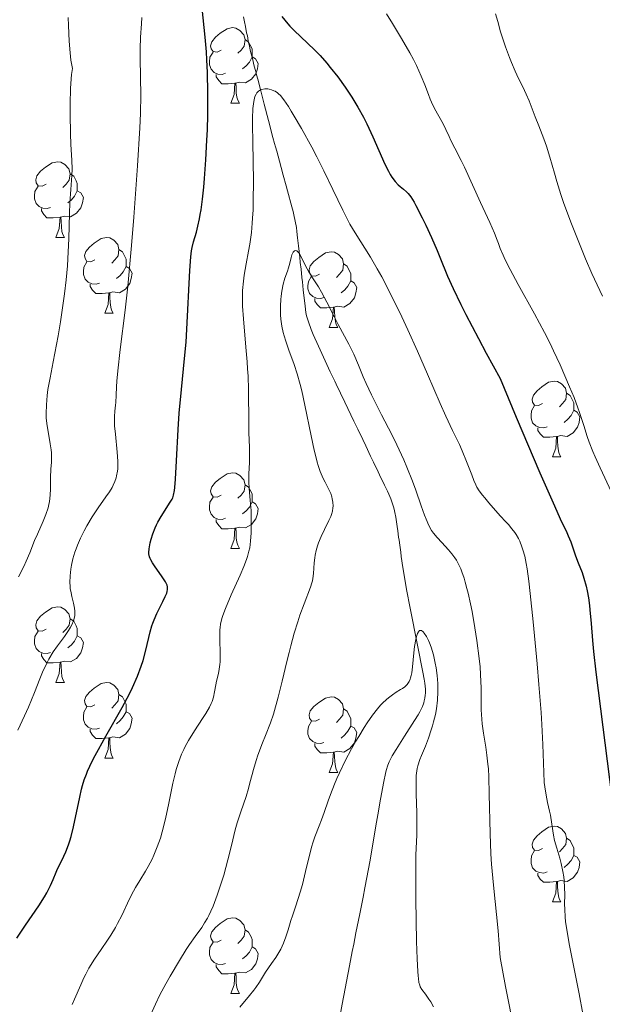
# Model space of a CAD drawing. Units: metres. Extents: x 660703 to 665227, y 4748424 to 4751499.
# Drawn here: x 662514 to 662592, y 4749617 to 4749748 of the extents above; entities that cross this region are included whole.
import ezdxf

# ---------------------------------------------------------------- set-up
doc = ezdxf.new("R2010")
doc.units = ezdxf.units.M
doc.header["$MEASUREMENT"] = 0
doc.linetypes.add('DGN Style 3', pattern=[76.32254, 54.5161, -21.80644])
for name, color, linetype, lineweight in [('Carátula', 7, 'Continuous', 0), ('Elementos auxiliares', 7, 'Continuous', 0), ('Entidades rústicas y varios', 7, 'Continuous', 0), ('Hidrografía', 7, 'Continuous', 0), ('Relieve y altimetría', 7, 'Continuous', 0)]:
    doc.layers.add(name, color=color, linetype=linetype, lineweight=lineweight)

msp = doc.modelspace()

# ---------------------------------------------------------------- linework, layer by layer
at = {"layer": 'Carátula', "color": 7, "linetype": 'Continuous', "lineweight": 0}
msp.add_3dface([(660773.31, 4748424.2), (665227.06, 4748530.08), (665156.47, 4751499.25), (660702.73, 4751393.37)], dxfattribs=at)
at = {"layer": 'Elementos auxiliares', "color": 250, "linetype": 'Continuous', "lineweight": 0}
msp.add_3dface([(661646.82, 4748838.84), (665049.91, 4748919.74), (664994.21, 4751233.06), (661592.31, 4751152.16)], dxfattribs=at)
at = {"layer": 'Entidades rústicas y varios', "color": 92, "linetype": 'Continuous', "lineweight": 0, "flags": 128}
for points in [[(662541.11, 4749743.83), (662540.58, 4749743.56), (662540.05, 4749743.62), (662539.79, 4749743.99), (662539.73, 4749744.41), (662539.89, 4749744.93), (662540.37, 4749745.53), (662541.01, 4749746.06), (662541.91, 4749746.64), (662542.65, 4749746.8), (662543.08, 4749746.75), (662543.61, 4749746.43), (662544.14, 4749745.85), (662544.3, 4749745.21), (662544.19, 4749744.36), (662543.76, 4749743.83), (662543.34, 4749743.4)], [(662544.3, 4749745.21), (662544.77, 4749744.89), (662545.09, 4749744.25), (662545.25, 4749743.93), (662545.25, 4749743.35), (662545.25, 4749742.93), (662544.88, 4749742.24), (662544.46, 4749741.76), (662543.98, 4749741.34)], [(662541.7, 4749740.75), (662541.27, 4749740.59), (662540.69, 4749740.65), (662540.21, 4749740.86), (662539.79, 4749741.28), (662539.57, 4749741.87), (662539.57, 4749742.29), (662539.63, 4749742.87), (662540.05, 4749743.56)], [(662545.25, 4749742.93), (662545.7, 4749742.68), (662546.05, 4749742.06), (662545.94, 4749741.34), (662545.73, 4749740.7), (662545.14, 4749739.96), (662544.35, 4749739.48), (662543.5, 4749739.58), (662543.07, 4749739.45)], [(662542.96, 4749739.45), (662542.07, 4749739.37), (662541.22, 4749739.37), (662540.8, 4749739.8), (662540.48, 4749740.27), (662540.48, 4749740.59)], [(662542.41, 4749736.77), (662542.85, 4749737.93), (662542.96, 4749739.45), (662543.07, 4749739.45), (662543.1, 4749738.87), (662543.14, 4749738.18), (662543.21, 4749737.57), (662543.32, 4749737.17), (662543.54, 4749736.77)], [(662542.41, 4749736.77), (662543.54, 4749736.77)], [(662517.92, 4749726.06), (662517.4, 4749725.79), (662516.86, 4749725.85), (662516.6, 4749726.22), (662516.54, 4749726.64), (662516.7, 4749727.16), (662517.18, 4749727.76), (662517.82, 4749728.29), (662518.72, 4749728.87), (662519.46, 4749729.03), (662519.89, 4749728.98), (662520.42, 4749728.66), (662520.95, 4749728.08), (662521.11, 4749727.44), (662521, 4749726.59), (662520.58, 4749726.06), (662520.16, 4749725.63)], [(662521.11, 4749727.44), (662521.58, 4749727.12), (662521.9, 4749726.48), (662522.06, 4749726.16), (662522.06, 4749725.58), (662522.06, 4749725.16), (662521.69, 4749724.47), (662521.27, 4749723.99), (662520.79, 4749723.57)], [(662518.51, 4749722.98), (662518.08, 4749722.82), (662517.5, 4749722.88), (662517.02, 4749723.09), (662516.6, 4749723.51), (662516.38, 4749724.1), (662516.38, 4749724.52), (662516.44, 4749725.1), (662516.86, 4749725.79)], [(662522.06, 4749725.16), (662522.52, 4749724.91), (662522.86, 4749724.29), (662522.75, 4749723.57), (662522.54, 4749722.93), (662521.96, 4749722.19), (662521.16, 4749721.71), (662520.31, 4749721.81), (662519.88, 4749721.68)], [(662519.77, 4749721.68), (662518.88, 4749721.6), (662518.04, 4749721.6), (662517.61, 4749722.03), (662517.29, 4749722.5), (662517.29, 4749722.82)], [(662519.22, 4749719), (662519.66, 4749720.16), (662519.77, 4749721.68), (662519.88, 4749721.68), (662519.92, 4749721.1), (662519.95, 4749720.41), (662520.02, 4749719.8), (662520.14, 4749719.4), (662520.35, 4749719)], [(662519.22, 4749719), (662520.35, 4749719)], [(662524.4, 4749716.02), (662523.87, 4749715.76), (662523.34, 4749715.81), (662523.08, 4749716.18), (662523.02, 4749716.61), (662523.18, 4749717.13), (662523.66, 4749717.72), (662524.3, 4749718.25), (662525.2, 4749718.84), (662525.94, 4749719), (662526.36, 4749718.94), (662526.9, 4749718.63), (662527.42, 4749718.04), (662527.58, 4749717.4), (662527.48, 4749716.55), (662527.05, 4749716.02), (662526.63, 4749715.6)], [(662527.58, 4749717.4), (662528.06, 4749717.09), (662528.38, 4749716.45), (662528.54, 4749716.13), (662528.54, 4749715.55), (662528.54, 4749715.12), (662528.16, 4749714.43), (662527.74, 4749713.95), (662527.26, 4749713.53)], [(662554.17, 4749714.12), (662553.64, 4749713.85), (662553.11, 4749713.91), (662552.85, 4749714.28), (662552.79, 4749714.7), (662552.95, 4749715.22), (662553.43, 4749715.82), (662554.07, 4749716.35), (662554.97, 4749716.93), (662555.71, 4749717.09), (662556.14, 4749717.04), (662556.67, 4749716.72), (662557.2, 4749716.14), (662557.36, 4749715.5), (662557.25, 4749714.65), (662556.82, 4749714.12), (662556.4, 4749713.69)], [(662524.98, 4749712.94), (662524.56, 4749712.78), (662523.98, 4749712.84), (662523.5, 4749713.05), (662523.08, 4749713.48), (662522.86, 4749714.06), (662522.86, 4749714.48), (662522.92, 4749715.07), (662523.34, 4749715.76)], [(662528.54, 4749715.12), (662528.99, 4749714.87), (662529.34, 4749714.26), (662529.22, 4749713.53), (662529.02, 4749712.89), (662528.43, 4749712.15), (662527.64, 4749711.67), (662526.78, 4749711.78), (662526.36, 4749711.65)], [(662557.36, 4749715.5), (662557.83, 4749715.18), (662558.15, 4749714.54), (662558.31, 4749714.22), (662558.31, 4749713.64), (662558.31, 4749713.22), (662557.94, 4749712.53), (662557.52, 4749712.05), (662557.04, 4749711.63)], [(662554.76, 4749711.04), (662554.33, 4749710.88), (662553.75, 4749710.94), (662553.27, 4749711.15), (662552.85, 4749711.57), (662552.63, 4749712.16), (662552.63, 4749712.58), (662552.69, 4749713.16), (662553.11, 4749713.85)], [(662526.24, 4749711.65), (662525.36, 4749711.56), (662524.51, 4749711.56), (662524.08, 4749711.99), (662523.76, 4749712.47), (662523.76, 4749712.78)], [(662558.31, 4749713.22), (662558.76, 4749712.97), (662559.11, 4749712.35), (662559, 4749711.63), (662558.79, 4749710.99), (662558.2, 4749710.25), (662557.41, 4749709.77), (662556.56, 4749709.87), (662556.13, 4749709.74)], [(662525.7, 4749708.96), (662526.14, 4749710.12), (662526.24, 4749711.65), (662526.36, 4749711.65), (662526.39, 4749711.06), (662526.42, 4749710.38), (662526.5, 4749709.76), (662526.61, 4749709.36), (662526.82, 4749708.96)], [(662556.02, 4749709.74), (662555.13, 4749709.66), (662554.28, 4749709.66), (662553.86, 4749710.09), (662553.54, 4749710.56), (662553.54, 4749710.88)], [(662555.47, 4749707.06), (662555.91, 4749708.22), (662556.02, 4749709.74), (662556.13, 4749709.74), (662556.16, 4749709.16), (662556.2, 4749708.47), (662556.27, 4749707.86), (662556.38, 4749707.46), (662556.6, 4749707.06)], [(662525.7, 4749708.96), (662526.82, 4749708.96)], [(662555.47, 4749707.06), (662556.6, 4749707.06)], [(662583.75, 4749696.98), (662583.22, 4749696.71), (662582.69, 4749696.76), (662582.42, 4749697.14), (662582.37, 4749697.56), (662582.53, 4749698.08), (662583.01, 4749698.68), (662583.64, 4749699.2), (662584.54, 4749699.79), (662585.29, 4749699.95), (662585.71, 4749699.9), (662586.24, 4749699.58), (662586.77, 4749699), (662586.93, 4749698.36), (662586.82, 4749697.5), (662586.4, 4749696.98), (662585.98, 4749696.55)], [(662586.93, 4749698.36), (662587.41, 4749698.04), (662587.72, 4749697.4), (662587.88, 4749697.08), (662587.88, 4749696.5), (662587.88, 4749696.08), (662587.51, 4749695.38), (662587.09, 4749694.9), (662586.61, 4749694.48)], [(662584.33, 4749693.9), (662583.91, 4749693.74), (662583.32, 4749693.8), (662582.85, 4749694), (662582.42, 4749694.43), (662582.21, 4749695.02), (662582.21, 4749695.44), (662582.26, 4749696.02), (662582.69, 4749696.71)], [(662587.88, 4749696.08), (662588.34, 4749695.82), (662588.68, 4749695.21), (662588.57, 4749694.48), (662588.36, 4749693.84), (662587.78, 4749693.1), (662586.98, 4749692.62), (662586.13, 4749692.73), (662585.7, 4749692.6)], [(662585.59, 4749692.6), (662584.7, 4749692.52), (662583.86, 4749692.52), (662583.43, 4749692.94), (662583.11, 4749693.42), (662583.11, 4749693.74)], [(662585.05, 4749689.92), (662585.48, 4749691.08), (662585.59, 4749692.6), (662585.7, 4749692.6), (662585.74, 4749692.02), (662585.77, 4749691.33), (662585.84, 4749690.72), (662585.96, 4749690.32), (662586.17, 4749689.92)], [(662585.05, 4749689.92), (662586.17, 4749689.92)], [(662541.11, 4749684.84), (662540.58, 4749684.57), (662540.05, 4749684.62), (662539.79, 4749685), (662539.73, 4749685.42), (662539.89, 4749685.94), (662540.37, 4749686.54), (662541.01, 4749687.06), (662541.91, 4749687.65), (662542.65, 4749687.81), (662543.08, 4749687.76), (662543.61, 4749687.44), (662544.14, 4749686.86), (662544.3, 4749686.22), (662544.19, 4749685.36), (662543.76, 4749684.84), (662543.34, 4749684.41)], [(662544.3, 4749686.22), (662544.77, 4749685.9), (662545.09, 4749685.26), (662545.25, 4749684.94), (662545.25, 4749684.36), (662545.25, 4749683.94), (662544.88, 4749683.24), (662544.46, 4749682.76), (662543.98, 4749682.34)], [(662541.7, 4749681.76), (662541.27, 4749681.6), (662540.69, 4749681.66), (662540.21, 4749681.86), (662539.79, 4749682.29), (662539.57, 4749682.88), (662539.57, 4749683.3), (662539.63, 4749683.88), (662540.05, 4749684.57)], [(662545.25, 4749683.94), (662545.7, 4749683.68), (662546.05, 4749683.07), (662545.94, 4749682.34), (662545.73, 4749681.7), (662545.14, 4749680.96), (662544.35, 4749680.48), (662543.5, 4749680.59), (662543.07, 4749680.46)], [(662542.96, 4749680.46), (662542.07, 4749680.38), (662541.22, 4749680.38), (662540.8, 4749680.8), (662540.48, 4749681.28), (662540.48, 4749681.6)], [(662542.41, 4749677.78), (662542.85, 4749678.94), (662542.96, 4749680.46), (662543.07, 4749680.46), (662543.1, 4749679.88), (662543.14, 4749679.19), (662543.21, 4749678.58), (662543.32, 4749678.18), (662543.54, 4749677.78)], [(662542.41, 4749677.78), (662543.54, 4749677.78)], [(662517.92, 4749667.07), (662517.4, 4749666.8), (662516.86, 4749666.86), (662516.6, 4749667.23), (662516.54, 4749667.65), (662516.7, 4749668.17), (662517.18, 4749668.77), (662517.82, 4749669.3), (662518.72, 4749669.88), (662519.46, 4749670.04), (662519.89, 4749669.99), (662520.42, 4749669.67), (662520.95, 4749669.09), (662521.11, 4749668.45), (662521, 4749667.6), (662520.58, 4749667.07), (662520.16, 4749666.64)], [(662521.11, 4749668.45), (662521.58, 4749668.13), (662521.9, 4749667.49), (662522.06, 4749667.17), (662522.06, 4749666.59), (662522.06, 4749666.17), (662521.69, 4749665.48), (662521.27, 4749665), (662520.79, 4749664.58)], [(662518.51, 4749663.99), (662518.08, 4749663.83), (662517.5, 4749663.89), (662517.02, 4749664.1), (662516.6, 4749664.52), (662516.38, 4749665.11), (662516.38, 4749665.53), (662516.44, 4749666.11), (662516.86, 4749666.8)], [(662522.06, 4749666.17), (662522.52, 4749665.92), (662522.86, 4749665.3), (662522.75, 4749664.58), (662522.54, 4749663.94), (662521.96, 4749663.2), (662521.16, 4749662.72), (662520.31, 4749662.82), (662519.88, 4749662.69)], [(662519.77, 4749662.69), (662518.88, 4749662.61), (662518.04, 4749662.61), (662517.61, 4749663.04), (662517.29, 4749663.51), (662517.29, 4749663.83)], [(662519.22, 4749660.01), (662519.66, 4749661.17), (662519.77, 4749662.69), (662519.88, 4749662.69), (662519.92, 4749662.11), (662519.95, 4749661.42), (662520.02, 4749660.81), (662520.14, 4749660.41), (662520.35, 4749660.01)], [(662519.22, 4749660.01), (662520.35, 4749660.01)], [(662524.4, 4749657.03), (662523.87, 4749656.77), (662523.34, 4749656.82), (662523.08, 4749657.19), (662523.02, 4749657.62), (662523.18, 4749658.14), (662523.66, 4749658.73), (662524.3, 4749659.26), (662525.2, 4749659.85), (662525.94, 4749660.01), (662526.36, 4749659.95), (662526.9, 4749659.64), (662527.42, 4749659.05), (662527.58, 4749658.41), (662527.48, 4749657.56), (662527.05, 4749657.03), (662526.63, 4749656.61)], [(662527.58, 4749658.41), (662528.06, 4749658.1), (662528.38, 4749657.46), (662528.54, 4749657.14), (662528.54, 4749656.56), (662528.54, 4749656.13), (662528.16, 4749655.44), (662527.74, 4749654.96), (662527.26, 4749654.54)], [(662554.17, 4749655.13), (662553.64, 4749654.86), (662553.11, 4749654.92), (662552.85, 4749655.29), (662552.79, 4749655.71), (662552.95, 4749656.23), (662553.43, 4749656.83), (662554.07, 4749657.36), (662554.97, 4749657.94), (662555.71, 4749658.1), (662556.14, 4749658.05), (662556.67, 4749657.73), (662557.2, 4749657.15), (662557.36, 4749656.51), (662557.25, 4749655.66), (662556.82, 4749655.13), (662556.4, 4749654.7)], [(662524.98, 4749653.95), (662524.56, 4749653.79), (662523.98, 4749653.85), (662523.5, 4749654.06), (662523.08, 4749654.49), (662522.86, 4749655.07), (662522.86, 4749655.49), (662522.92, 4749656.08), (662523.34, 4749656.77)], [(662557.36, 4749656.51), (662557.83, 4749656.19), (662558.15, 4749655.55), (662558.31, 4749655.23), (662558.31, 4749654.65), (662558.31, 4749654.23), (662557.94, 4749653.54), (662557.52, 4749653.06), (662557.04, 4749652.64)], [(662528.54, 4749656.13), (662528.99, 4749655.88), (662529.34, 4749655.27), (662529.22, 4749654.54), (662529.02, 4749653.9), (662528.43, 4749653.16), (662527.64, 4749652.68), (662526.78, 4749652.79), (662526.36, 4749652.66)], [(662526.24, 4749652.66), (662525.36, 4749652.57), (662524.51, 4749652.57), (662524.08, 4749653), (662523.76, 4749653.48), (662523.76, 4749653.79)], [(662554.76, 4749652.05), (662554.33, 4749651.89), (662553.75, 4749651.95), (662553.27, 4749652.16), (662552.85, 4749652.58), (662552.63, 4749653.17), (662552.63, 4749653.59), (662552.69, 4749654.17), (662553.11, 4749654.86)], [(662558.31, 4749654.23), (662558.76, 4749653.98), (662559.11, 4749653.36), (662559, 4749652.64), (662558.79, 4749652), (662558.2, 4749651.26), (662557.41, 4749650.78), (662556.56, 4749650.88), (662556.13, 4749650.75)], [(662525.7, 4749649.97), (662526.14, 4749651.13), (662526.24, 4749652.66), (662526.36, 4749652.66), (662526.39, 4749652.07), (662526.42, 4749651.39), (662526.5, 4749650.77), (662526.61, 4749650.37), (662526.82, 4749649.97)], [(662556.02, 4749650.75), (662555.13, 4749650.67), (662554.28, 4749650.67), (662553.86, 4749651.1), (662553.54, 4749651.57), (662553.54, 4749651.89)], [(662525.7, 4749649.97), (662526.82, 4749649.97)], [(662555.47, 4749648.07), (662555.91, 4749649.23), (662556.02, 4749650.75), (662556.13, 4749650.75), (662556.16, 4749650.17), (662556.2, 4749649.48), (662556.27, 4749648.87), (662556.38, 4749648.47), (662556.6, 4749648.07)], [(662555.47, 4749648.07), (662556.6, 4749648.07)], [(662583.75, 4749637.98), (662583.22, 4749637.72), (662582.69, 4749637.77), (662582.42, 4749638.14), (662582.37, 4749638.57), (662582.53, 4749639.09), (662583.01, 4749639.68), (662583.64, 4749640.21), (662584.54, 4749640.8), (662585.29, 4749640.96), (662585.71, 4749640.9), (662586.24, 4749640.59), (662586.77, 4749640), (662586.93, 4749639.36), (662586.82, 4749638.51), (662586.4, 4749637.98), (662585.98, 4749637.56)], [(662586.93, 4749639.36), (662587.41, 4749639.05), (662587.72, 4749638.41), (662587.88, 4749638.09), (662587.88, 4749637.51), (662587.88, 4749637.08), (662587.51, 4749636.39), (662587.09, 4749635.91), (662586.61, 4749635.49)], [(662584.33, 4749634.9), (662583.91, 4749634.74), (662583.32, 4749634.8), (662582.85, 4749635.01), (662582.42, 4749635.44), (662582.21, 4749636.02), (662582.21, 4749636.44), (662582.26, 4749637.03), (662582.69, 4749637.72)], [(662587.88, 4749637.08), (662588.34, 4749636.83), (662588.68, 4749636.22), (662588.57, 4749635.49), (662588.36, 4749634.85), (662587.78, 4749634.11), (662586.98, 4749633.63), (662586.13, 4749633.74), (662585.7, 4749633.61)], [(662585.59, 4749633.61), (662584.7, 4749633.52), (662583.86, 4749633.52), (662583.43, 4749633.95), (662583.11, 4749634.43), (662583.11, 4749634.74)], [(662585.05, 4749630.92), (662585.48, 4749632.08), (662585.59, 4749633.61), (662585.7, 4749633.61), (662585.74, 4749633.02), (662585.77, 4749632.34), (662585.84, 4749631.72), (662585.96, 4749631.32), (662586.17, 4749630.92)], [(662585.05, 4749630.92), (662586.17, 4749630.92)], [(662541.11, 4749625.84), (662540.58, 4749625.58), (662540.05, 4749625.63), (662539.79, 4749626), (662539.73, 4749626.43), (662539.89, 4749626.95), (662540.37, 4749627.54), (662541.01, 4749628.07), (662541.91, 4749628.66), (662542.65, 4749628.82), (662543.08, 4749628.76), (662543.61, 4749628.45), (662544.14, 4749627.86), (662544.3, 4749627.22), (662544.19, 4749626.37), (662543.76, 4749625.84), (662543.34, 4749625.42)], [(662544.3, 4749627.22), (662544.77, 4749626.91), (662545.09, 4749626.27), (662545.25, 4749625.95), (662545.25, 4749625.37), (662545.25, 4749624.94), (662544.88, 4749624.25), (662544.46, 4749623.77), (662543.98, 4749623.35)], [(662541.7, 4749622.76), (662541.27, 4749622.6), (662540.69, 4749622.66), (662540.21, 4749622.87), (662539.79, 4749623.3), (662539.57, 4749623.88), (662539.57, 4749624.3), (662539.63, 4749624.89), (662540.05, 4749625.58)], [(662545.25, 4749624.94), (662545.7, 4749624.69), (662546.05, 4749624.08), (662545.94, 4749623.35), (662545.73, 4749622.71), (662545.14, 4749621.97), (662544.35, 4749621.49), (662543.5, 4749621.6), (662543.07, 4749621.47)], [(662542.96, 4749621.47), (662542.07, 4749621.38), (662541.22, 4749621.38), (662540.8, 4749621.81), (662540.48, 4749622.29), (662540.48, 4749622.6)], [(662542.41, 4749618.78), (662542.85, 4749619.94), (662542.96, 4749621.47), (662543.07, 4749621.47), (662543.1, 4749620.88), (662543.14, 4749620.2), (662543.21, 4749619.58), (662543.32, 4749619.18), (662543.54, 4749618.78)], [(662542.41, 4749618.78), (662543.54, 4749618.78)]]:
    msp.add_lwpolyline(points, dxfattribs=at)
at = {"layer": 'Hidrografía', "color": 142, "linetype": 'DGN Style 3', "lineweight": 13}
for points in [[(662544.09, 4749748.23, 1172.55), (662544.22, 4749747.59, 1172.35), (662544.35, 4749746.96, 1172.06), (662544.51, 4749746.12, 1171.64), (662544.6, 4749745.7, 1171.46), (662544.72, 4749745.07, 1171.25), (662544.81, 4749744.65, 1171.15), (662544.87, 4749744.37, 1171.1), (662544.99, 4749743.81, 1171.02), (662545.31, 4749742.53, 1170.93), (662545.48, 4749741.89, 1170.86), (662545.65, 4749741.25, 1170.73), (662545.76, 4749740.82, 1170.61), (662545.83, 4749740.53, 1170.52), (662545.98, 4749739.96, 1170.29), (662546.34, 4749738.58, 1169.65), (662546.56, 4749737.71, 1169.33), (662546.84, 4749736.66, 1169.04), (662547.4, 4749734.5, 1168.57), (662547.99, 4749732.26, 1168.04), (662548.21, 4749731.43, 1167.86), (662548.32, 4749731.02, 1167.79), (662548.49, 4749730.41, 1167.71), (662548.85, 4749729.09, 1167.6), (662549.08, 4749728.25, 1167.48), (662549.35, 4749727.25, 1167.27), (662549.74, 4749725.83, 1166.93), (662549.92, 4749725.18, 1166.78), (662550.51, 4749723.03, 1166.4), (662550.67, 4749722.41, 1166.24), (662550.78, 4749722, 1166.11), (662550.96, 4749721.16, 1165.82), (662551.1, 4749720.29, 1165.51), (662551.16, 4749719.79, 1165.36), (662551.26, 4749718.92, 1165.16), (662551.38, 4749717.86, 1165.02), (662551.54, 4749716.37, 1164.85), (662551.62, 4749715.68, 1164.76), (662551.72, 4749714.8, 1164.59), (662551.84, 4749713.7, 1164.36), (662551.91, 4749713.1, 1164.26), (662552.02, 4749712.04, 1164.13), (662552.26, 4749709.86, 1163.94), (662552.37, 4749709.04, 1163.87)], [(662552.37, 4749709.04, 1163.87), (662552.46, 4749708.6, 1163.82), (662552.69, 4749707.82, 1163.75), (662553.07, 4749706.79, 1163.67), (662553.34, 4749706.14, 1163.63), (662554.04, 4749704.56, 1163.53), (662555.6, 4749701.19, 1163.3), (662556.18, 4749699.94, 1163.18), (662556.37, 4749699.55, 1163.13), (662557.53, 4749697.14, 1163.07), (662558.73, 4749694.63, 1163.03), (662559.23, 4749693.59, 1163.01), (662559.9, 4749692.2, 1162.94), (662560.29, 4749691.38, 1162.88), (662560.94, 4749690.02, 1162.72), (662561.33, 4749689.21, 1162.58), (662561.94, 4749687.93, 1162.31), (662562.32, 4749687.13, 1162.17), (662562.51, 4749686.74, 1162.11), (662562.8, 4749686.14, 1162.06), (662563.18, 4749685.34, 1162.04), (662563.36, 4749684.95, 1162.05), (662563.61, 4749684.35, 1162.08), (662563.89, 4749683.54, 1162.15), (662564.01, 4749683.14, 1162.17), (662564.11, 4749682.74, 1162.16), (662564.16, 4749682.53, 1162.14), (662564.28, 4749681.92, 1162.01), (662564.46, 4749680.69, 1161.65), (662564.55, 4749680.08, 1161.51), (662564.66, 4749679.26, 1161.37), (662564.72, 4749678.85, 1161.29), (662564.8, 4749678.22, 1161.15), (662564.93, 4749677.27, 1160.94), (662565.01, 4749676.69, 1160.84), (662565.22, 4749675.22, 1160.64), (662565.38, 4749674.23, 1160.54), (662565.71, 4749672.31, 1160.38), (662566.18, 4749669.84, 1160.19), (662567.15, 4749664.93, 1159.86), (662567.88, 4749661.37, 1159.7), (662568.06, 4749660.43, 1159.64), (662568.14, 4749659.92, 1159.61), (662568.21, 4749659.12, 1159.55), (662568.21, 4749658.59, 1159.51), (662568.19, 4749658.32, 1159.49), (662568.14, 4749657.93, 1159.46), (662568.06, 4749657.55, 1159.43), (662567.99, 4749657.3, 1159.41), (662567.81, 4749656.81, 1159.37), (662567.48, 4749656.13, 1159.32), (662567.24, 4749655.71, 1159.28), (662566.77, 4749654.95, 1159.2), (662565.43, 4749652.88, 1158.9), (662564.31, 4749651.12, 1158.68), (662563.8, 4749650.26, 1158.55), (662563.42, 4749649.5, 1158.4), (662563.23, 4749649.02, 1158.28), (662563.01, 4749648.32, 1158.12), (662562.91, 4749647.92, 1158.04), (662562.69, 4749646.88, 1157.87), (662562.27, 4749644.55, 1157.5), (662561.91, 4749642.45, 1157.12), (662561.74, 4749641.47, 1156.99), (662561.34, 4749639.13, 1156.87), (662560.87, 4749636.46, 1156.68), (662560.18, 4749632.79, 1156.49), (662559.94, 4749631.54, 1156.41), (662559.5, 4749629.32, 1156.22), (662559, 4749626.81, 1155.92), (662558.7, 4749625.31, 1155.77), (662558.5, 4749624.32, 1155.69), (662558.14, 4749622.42, 1155.57), (662557.19, 4749617.35, 1155.3), (662556.75, 4749614.92, 1155.15)]]:
    msp.add_polyline3d(points, dxfattribs=at)
at = {"layer": 'Relieve y altimetría', "color": 36, "linetype": 'Continuous', "lineweight": 30, "elevation": 1175, "flags": 128}
for points in [[(662535, 4749685.85), (662535.08, 4749686.95), (662535.21, 4749689.38), (662535.42, 4749693.54), (662535.57, 4749695.72), (662535.86, 4749698.83), (662536.28, 4749702.95), (662536.47, 4749705.11), (662536.68, 4749708.55), (662536.88, 4749712.87), (662536.96, 4749714.6), (662537.09, 4749716.42), (662537.19, 4749717.23), (662537.27, 4749717.67), (662537.46, 4749718.42), (662537.84, 4749719.69), (662538.05, 4749720.49), (662538.26, 4749721.46), (662538.36, 4749722.02), (662538.46, 4749722.65), (662538.65, 4749724.05), (662538.82, 4749725.64), (662538.92, 4749726.79), (662539.1, 4749729.26), (662539.24, 4749731.9), (662539.3, 4749733.24), (662539.36, 4749735.26), (662539.38, 4749738.18), (662539.32, 4749740.87), (662539.25, 4749742.54), (662539.18, 4749743.59), (662539.02, 4749745.55), (662538.5, 4749750.71)], [(662549.17, 4749748.29), (662549.56, 4749747.78), (662549.95, 4749747.3), (662550.23, 4749747), (662550.79, 4749746.43), (662552.59, 4749744.74), (662553.56, 4749743.8), (662554.24, 4749743.1), (662555.15, 4749742.08), (662555.6, 4749741.53), (662556.61, 4749740.26), (662557.58, 4749738.93), (662558.03, 4749738.26), (662558.46, 4749737.6), (662559.26, 4749736.26), (662559.98, 4749734.94), (662560.42, 4749734.06), (662561.24, 4749732.32), (662562.84, 4749728.72)], [(662562.84, 4749728.72), (662563.32, 4749727.76), (662563.55, 4749727.34), (662563.77, 4749726.98), (662564.2, 4749726.4), (662564.6, 4749725.97), (662564.85, 4749725.75), (662565.3, 4749725.39), (662565.71, 4749725.05), (662565.92, 4749724.83), (662566.27, 4749724.37), (662566.7, 4749723.68), (662566.95, 4749723.22), (662567.78, 4749721.59), (662568.26, 4749720.6), (662569, 4749718.98), (662569.75, 4749717.25), (662570.11, 4749716.38), (662571.13, 4749713.88), (662571.87, 4749712.23), (662572.9, 4749710.09), (662573.56, 4749708.79), (662575.23, 4749705.59), (662576.28, 4749703.67), (662578.13, 4749700.3), (662580.26, 4749695.18), (662583.38, 4749687.79), (662585.3, 4749683.41), (662586.08, 4749681.7), (662586.94, 4749679.9), (662587.14, 4749679.45), (662587.47, 4749678.65), (662588.12, 4749676.77), (662588.46, 4749675.88), (662588.97, 4749674.57), (662589.21, 4749673.84), (662589.5, 4749672.75), (662589.64, 4749672.16), (662589.81, 4749671.21), (662589.96, 4749670.19), (662590.02, 4749669.65), (662590.18, 4749667.81), (662590.37, 4749665.58), (662590.51, 4749664.11), (662590.82, 4749661.35), (662592.92, 4749644.73)], [(662514.02, 4749626.1), (662515.18, 4749627.82), (662516.94, 4749630.4), (662517.69, 4749631.6), (662518, 4749632.13), (662518.49, 4749633.07), (662518.85, 4749633.88), (662519.25, 4749634.84), (662519.45, 4749635.29), (662519.79, 4749635.98), (662520.28, 4749636.98), (662520.54, 4749637.53), (662520.91, 4749638.48), (662521.08, 4749639.01), (662521.25, 4749639.59), (662521.56, 4749640.85), (662522.38, 4749644.81), (662522.62, 4749645.84), (662522.76, 4749646.34), (662522.99, 4749647.09), (662523.27, 4749647.86), (662523.43, 4749648.26), (662524.04, 4749649.57), (662524.42, 4749650.31), (662524.85, 4749651.12), (662525.86, 4749652.9), (662528.02, 4749656.7), (662528.97, 4749658.5), (662529.38, 4749659.33), (662530.04, 4749660.83), (662530.54, 4749662.14), (662530.79, 4749662.92), (662531.16, 4749664.28), (662531.71, 4749666.73), (662531.93, 4749667.49), (662532.07, 4749667.88), (662532.23, 4749668.29), (662532.61, 4749669.13), (662533.39, 4749670.73), (662533.71, 4749671.39), (662533.91, 4749671.86), (662533.97, 4749672.05), (662534.03, 4749672.32), (662534.03, 4749672.58), (662534.01, 4749672.7), (662533.95, 4749672.89), (662533.75, 4749673.33), (662533.23, 4749674.14), (662532.4, 4749675.33), (662532.04, 4749675.86), (662531.81, 4749676.25), (662531.72, 4749676.42), (662531.62, 4749676.67), (662531.54, 4749677.05), (662531.53, 4749677.25), (662531.57, 4749677.72), (662531.72, 4749678.51), (662531.84, 4749678.98), (662532.07, 4749679.72), (662532.38, 4749680.5), (662532.56, 4749680.88), (662532.75, 4749681.27), (662533.18, 4749682.02), (662534.39, 4749683.89), (662534.63, 4749684.3), (662534.72, 4749684.49), (662534.83, 4749684.82), (662534.95, 4749685.44), (662535, 4749685.85)]]:
    msp.add_lwpolyline(points, dxfattribs=at)
at = {"layer": 'Relieve y altimetría', "color": 36, "linetype": 'Continuous', "lineweight": 0, "flags": 128}
for points, elevation in [([(662514.27, 4749674), (662514.96, 4749675.37), (662515.28, 4749676.06), (662515.75, 4749677.17), (662516.4, 4749678.8), (662516.76, 4749679.65), (662517.54, 4749681.4), (662517.9, 4749682.28), (662518.19, 4749683.16), (662518.3, 4749683.59), (662518.38, 4749684.01), (662518.47, 4749684.85), (662518.5, 4749685.66), (662518.49, 4749686.69), (662518.5, 4749687.18), (662518.56, 4749688.26), (662518.62, 4749689.2), (662518.64, 4749689.68), (662518.62, 4749690.43), (662518.59, 4749690.82), (662518.48, 4749691.64), (662518.18, 4749693.27), (662518.06, 4749694.03), (662517.95, 4749695.05), (662517.93, 4749695.66), (662517.96, 4749696.82), (662518.07, 4749698.05), (662518.17, 4749698.83), (662518.44, 4749700.38), (662518.84, 4749702.5), (662519.5, 4749705.95), (662519.82, 4749707.8), (662520.2, 4749710.28), (662520.36, 4749711.52), (662520.57, 4749713.37), (662520.74, 4749715.22), (662520.8, 4749716.14), (662520.93, 4749718.85), (662521.03, 4749722.17), (662521.08, 4749723.59), (662521.2, 4749725.36), (662521.35, 4749727.22), (662521.38, 4749728.02), (662521.35, 4749729.22), (662521.22, 4749731.3), (662521.15, 4749732.78), (662521.1, 4749735.29), (662521.11, 4749736.68), (662521.17, 4749738.73), (662521.25, 4749740), (662521.31, 4749740.59), (662521.42, 4749741.37), (662521.29, 4749742.04), (662521.22, 4749742.5), (662521.11, 4749743.47), (662520.99, 4749745), (662520.89, 4749747.1), (662520.84, 4749748.16)], 1185), ([(662527.36, 4749690.52), (662527.1, 4749692.93), (662527, 4749694), (662526.98, 4749694.46), (662526.99, 4749695.27), (662527.04, 4749695.95), (662527.13, 4749696.74), (662527.17, 4749697.12), (662527.21, 4749698.07), (662527.25, 4749699.2), (662527.3, 4749699.93), (662527.42, 4749701.32), (662527.76, 4749704.14), (662528.39, 4749709.33), (662528.74, 4749712.53), (662529.24, 4749717.93), (662529.54, 4749721.66), (662530.04, 4749728.5), (662530.34, 4749733.5), (662530.42, 4749735.43), (662530.47, 4749737.9), (662530.44, 4749740.15), (662530.38, 4749742.83), (662530.38, 4749744), (662530.43, 4749745.55), (662530.56, 4749747.32), (662530.6, 4749748.13)], 1180), ([(662563.03, 4749748.64), (662563.84, 4749747.34), (662565.05, 4749745.35), (662566.14, 4749743.45), (662566.61, 4749742.57), (662567.01, 4749741.78), (662567.65, 4749740.39), (662568.11, 4749739.23), (662568.6, 4749737.93), (662568.83, 4749737.34), (662569.02, 4749736.91), (662569.42, 4749736.1), (662570.54, 4749734.06), (662570.91, 4749733.31), (662571.34, 4749732.38), (662571.6, 4749731.84), (662572.12, 4749730.83), (662572.97, 4749729.21), (662573.41, 4749728.31), (662575.5, 4749723.62), (662576.75, 4749720.96), (662577.37, 4749719.56), (662577.74, 4749718.63), (662577.91, 4749718.18), (662578.13, 4749717.51), (662578.51, 4749716.65), (662578.8, 4749716.04), (662579.44, 4749714.76), (662580.52, 4749712.76), (662582.69, 4749708.86), (662584.01, 4749706.39), (662584.75, 4749704.92), (662585.21, 4749703.98), (662586.07, 4749702.11), (662587.33, 4749699.2), (662587.91, 4749697.77), (662588.43, 4749696.42), (662588.65, 4749695.79), (662589.21, 4749694.08), (662589.66, 4749692.62), (662589.92, 4749691.86), (662590.4, 4749690.62), (662590.7, 4749689.92), (662591.37, 4749688.43), (662592.87, 4749685.24)], 1180), ([(662577.49, 4749748.64), (662577.81, 4749747.63), (662577.95, 4749747.12), (662578.13, 4749746.36), (662578.54, 4749745.06), (662578.81, 4749744.27), (662579.35, 4749742.84), (662579.61, 4749742.19), (662580.11, 4749741.04), (662580.57, 4749740.05), (662581.12, 4749738.94), (662581.35, 4749738.46), (662581.58, 4749737.97), (662581.96, 4749737.1), (662582.76, 4749734.96), (662583.23, 4749733.8), (662583.92, 4749732.05), (662584.26, 4749731.11), (662584.72, 4749729.62), (662585.31, 4749727.51), (662585.62, 4749726.41), (662586.17, 4749724.7), (662586.58, 4749723.49), (662587.59, 4749720.78), (662588.19, 4749719.24), (662589.44, 4749716.16), (662590.28, 4749714.2), (662591.68, 4749711.21)], 1185), ([(662538.65, 4749655.21), (662539.09, 4749655.9), (662539.58, 4749656.73), (662539.81, 4749657.2), (662539.92, 4749657.49), (662540.1, 4749658.06), (662540.24, 4749658.74), (662540.42, 4749659.69), (662540.52, 4749660.18), (662540.76, 4749661.19), (662540.87, 4749661.75), (662540.95, 4749662.38), (662540.98, 4749662.74), (662541, 4749663.92), (662540.95, 4749665.61), (662540.94, 4749666.38), (662540.96, 4749667), (662540.99, 4749667.3), (662541.05, 4749667.74), (662541.22, 4749668.46), (662541.35, 4749668.86), (662541.7, 4749669.81), (662542.47, 4749671.6), (662543.64, 4749674.22), (662544.13, 4749675.36), (662544.49, 4749676.29), (662544.63, 4749676.69), (662544.82, 4749677.39), (662544.91, 4749677.83), (662545.02, 4749678.75), (662545.09, 4749679.85), (662545.11, 4749680.45), (662545.12, 4749681.39), (662545.09, 4749682.8), (662544.98, 4749684.13), (662544.83, 4749685.77), (662544.78, 4749686.54), (662544.79, 4749687.67), (662544.87, 4749689.17), (662544.9, 4749689.94), (662544.88, 4749691.17), (662544.81, 4749693.11), (662544.79, 4749694.29), (662544.75, 4749698.84), (662544.69, 4749700.62), (662544.64, 4749701.56), (662544.58, 4749702.51), (662544.41, 4749704.45), (662544.07, 4749708.19), (662543.97, 4749709.86), (662543.95, 4749710.61), (662543.97, 4749711.97), (662544.07, 4749713.2), (662544.17, 4749713.97), (662544.43, 4749715.51), (662544.75, 4749717.15), (662544.91, 4749718.08), (662545.13, 4749719.66), (662545.25, 4749720.89), (662545.3, 4749721.56), (662545.36, 4749722.65), (662545.39, 4749723.84), (662545.4, 4749726.45), (662545.32, 4749731.68), (662545.3, 4749733.86), (662545.3, 4749734.74), (662545.35, 4749736.1), (662545.44, 4749737.02), (662545.53, 4749737.45), (662545.59, 4749737.67), (662545.75, 4749738), (662545.86, 4749738.15), (662546.08, 4749738.39), (662546.34, 4749738.54), (662546.52, 4749738.61), (662546.9, 4749738.68), (662547.3, 4749738.67), (662547.51, 4749738.64), (662547.82, 4749738.56), (662548.13, 4749738.44), (662548.29, 4749738.36), (662548.58, 4749738.17), (662548.74, 4749738.04), (662548.99, 4749737.79), (662549.46, 4749737.22), (662550.06, 4749736.34), (662550.42, 4749735.75), (662550.83, 4749735.07), (662551.77, 4749733.44), (662553.13, 4749730.96), (662553.8, 4749729.67), (662554.75, 4749727.81), (662555.94, 4749725.36), (662557.25, 4749722.61), (662557.88, 4749721.37), (662558.21, 4749720.77), (662558.89, 4749719.61), (662560.93, 4749716.36), (662561.83, 4749714.83), (662562.41, 4749713.79), (662563.64, 4749711.42)], 1170), ([(662550.83, 4749666.52), (662551.29, 4749668.02), (662551.58, 4749668.92), (662552.12, 4749670.44), (662552.98, 4749672.63), (662553.15, 4749673.2), (662553.22, 4749673.49), (662553.27, 4749673.8), (662553.35, 4749674.46), (662553.46, 4749675.85), (662553.54, 4749676.53), (662553.59, 4749676.86), (662553.73, 4749677.5), (662553.91, 4749678.11), (662554.05, 4749678.52), (662554.39, 4749679.34), (662554.83, 4749680.28), (662555.41, 4749681.48), (662555.65, 4749682.02), (662555.74, 4749682.27), (662555.87, 4749682.72), (662555.94, 4749683.13), (662555.96, 4749683.39), (662555.95, 4749683.88), (662555.86, 4749684.36), (662555.79, 4749684.62), (662555.65, 4749685.03), (662555.32, 4749685.74), (662554.9, 4749686.54), (662554.66, 4749687.04), (662554.27, 4749687.98), (662554, 4749688.76), (662553.86, 4749689.21), (662553.66, 4749689.95), (662553.45, 4749690.79), (662553.04, 4749692.68), (662552.22, 4749696.77), (662551.81, 4749698.65), (662551.6, 4749699.48), (662551.19, 4749700.93), (662550.79, 4749702.13), (662550.09, 4749704.04), (662549.69, 4749705.23), (662549.48, 4749705.95), (662549.37, 4749706.4), (662549.19, 4749707.24), (662549.06, 4749708.14), (662549, 4749708.72), (662548.99, 4749709.11), (662548.99, 4749709.92), (662549.03, 4749710.78), (662549.07, 4749711.22), (662549.16, 4749711.87), (662549.34, 4749712.8), (662549.58, 4749713.6), (662549.92, 4749714.53), (662550.07, 4749714.96), (662550.23, 4749715.58), (662550.4, 4749716.34), (662550.51, 4749716.68), (662550.62, 4749716.94), (662550.69, 4749717.05), (662550.8, 4749717.17), (662550.93, 4749717.25), (662551.14, 4749717.22), (662551.34, 4749717.06), (662551.47, 4749716.89), (662551.75, 4749716.42), (662552.36, 4749715.15), (662552.7, 4749714.5), (662553.23, 4749713.63), (662554.02, 4749712.44), (662554.45, 4749711.73), (662555.16, 4749710.42), (662556.16, 4749708.44), (662556.66, 4749707.47), (662558.07, 4749704.84), (662558.51, 4749703.97), (662558.72, 4749703.52), (662559.33, 4749702.04), (662559.96, 4749700.5), (662560.35, 4749699.62), (662561.04, 4749698.12), (662562.39, 4749695.48), (662563.74, 4749692.86), (662564.41, 4749691.52), (662565.34, 4749689.52), (662565.76, 4749688.54), (662566.5, 4749686.67), (662566.92, 4749685.5), (662567.64, 4749683.43), (662568.09, 4749682.17), (662568.29, 4749681.65), (662568.67, 4749680.8), (662569.03, 4749680.15), (662569.26, 4749679.8), (662569.75, 4749679.2), (662570.37, 4749678.54), (662571.27, 4749677.58), (662571.72, 4749677.05), (662572.12, 4749676.52)], 1165), ([(662563.64, 4749711.42), (662565.08, 4749708.45), (662565.89, 4749706.73), (662567.16, 4749703.91), (662568.49, 4749700.86), (662570.17, 4749696.96), (662570.9, 4749695.32), (662571.79, 4749693.42), (662572.71, 4749691.55), (662573.1, 4749690.69), (662573.67, 4749689.31), (662574.35, 4749687.53), (662574.64, 4749686.77), (662574.89, 4749686.19), (662575.04, 4749685.9), (662575.34, 4749685.42), (662575.78, 4749684.82), (662576.07, 4749684.46), (662576.61, 4749683.82), (662578.13, 4749682.09), (662578.89, 4749681.29), (662579.22, 4749680.92), (662579.67, 4749680.38), (662580.05, 4749679.86), (662580.22, 4749679.6), (662580.53, 4749679.08), (662580.71, 4749678.72), (662581.01, 4749677.98), (662581.14, 4749677.59), (662581.37, 4749676.74), (662581.56, 4749675.78), (662581.68, 4749675.07), (662581.9, 4749673.44), (662582.1, 4749671.81), (662582.51, 4749668.03), (662583.03, 4749662.48), (662583.26, 4749659.74), (662583.54, 4749656.02), (662583.64, 4749654.42), (662583.76, 4749651.77), (662583.89, 4749648.08), (662583.97, 4749646.75), (662584.03, 4749646.16), (662584.2, 4749645.07), (662584.4, 4749644.1), (662584.66, 4749642.93), (662584.78, 4749642.39), (662584.98, 4749641.22), (662585.2, 4749639.76), (662585.34, 4749639.06), (662585.61, 4749638.05), (662586.02, 4749636.7), (662586.21, 4749636), (662586.43, 4749634.94), (662586.54, 4749634.22), (662586.59, 4749633.75), (662586.66, 4749632.84), (662586.67, 4749631.88), (662586.66, 4749630.62), (662586.68, 4749629.94), (662586.74, 4749628.91), (662586.8, 4749628.3), (662586.94, 4749627.23), (662587.31, 4749625.12), (662588.58, 4749618.75), (662589.07, 4749616.06)], 1170), ([(662514.16, 4749653.67), (662515.07, 4749655.6), (662515.58, 4749656.74), (662516.37, 4749658.69), (662517.09, 4749660.5), (662517.45, 4749661.37), (662518.01, 4749662.57), (662518.3, 4749663.11), (662518.87, 4749664.05), (662519.42, 4749664.84), (662520.38, 4749666.11), (662520.91, 4749666.88), (662521.17, 4749667.34), (662521.32, 4749667.62), (662521.54, 4749668.15), (662521.67, 4749668.65), (662521.71, 4749668.89), (662521.74, 4749669.26), (662521.74, 4749669.45), (662521.7, 4749669.85), (662521.57, 4749670.5), (662521.35, 4749671.41), (662521.24, 4749671.87), (662521.13, 4749672.47), (662521.1, 4749672.78), (662521.07, 4749673.27), (662521.1, 4749674.12), (662521.21, 4749675.04), (662521.29, 4749675.55), (662521.48, 4749676.37), (662521.73, 4749677.26), (662521.89, 4749677.72), (662522.07, 4749678.19), (662522.48, 4749679.15), (662522.96, 4749680.12), (662523.3, 4749680.75), (662524.01, 4749681.96), (662524.83, 4749683.16), (662525.86, 4749684.59), (662526.31, 4749685.26), (662526.67, 4749685.85), (662526.83, 4749686.16), (662527.04, 4749686.63), (662527.21, 4749687.14), (662527.27, 4749687.41), (662527.38, 4749687.99), (662527.41, 4749688.31), (662527.44, 4749688.81), (662527.44, 4749689.35), (662527.36, 4749690.52)], 1180), ([(662572.12, 4749676.52), (662572.31, 4749676.22), (662572.6, 4749675.69), (662572.9, 4749675.05), (662573.04, 4749674.68), (662573.34, 4749673.81), (662573.49, 4749673.31), (662573.72, 4749672.46), (662573.88, 4749671.82), (662574.19, 4749670.41), (662574.39, 4749669.39), (662574.78, 4749667.23), (662575.03, 4749665.57), (662575.34, 4749663.18), (662575.45, 4749662.07), (662575.52, 4749661.05), (662575.59, 4749659.26), (662575.61, 4749656.37), (662575.67, 4749655.12), (662575.74, 4749654.51), (662575.92, 4749653.27), (662576.23, 4749651.43), (662576.37, 4749650.37), (662576.5, 4749649.19), (662576.55, 4749648.55), (662576.61, 4749647.51), (662576.68, 4749645.21), (662576.78, 4749640), (662576.9, 4749637.27), (662576.99, 4749635.91), (662577.23, 4749633.15), (662577.84, 4749627.08), (662578.13, 4749623.53), (662578.84, 4749619.71), (662580.07, 4749613.45)], 1165), ([(662543.6, 4749616.95), (662544.9, 4749618.49), (662545.48, 4749619.23), (662545.74, 4749619.59), (662546.21, 4749620.29), (662547.01, 4749621.58), (662547.4, 4749622.19), (662547.81, 4749622.77), (662548.37, 4749623.56), (662548.65, 4749623.98), (662549.04, 4749624.66), (662549.22, 4749625.03), (662549.4, 4749625.43), (662549.72, 4749626.29), (662550.01, 4749627.2), (662550.38, 4749628.44), (662550.57, 4749629.06), (662551.01, 4749630.38), (662551.61, 4749632.21), (662551.9, 4749633.23), (662552.33, 4749634.95), (662552.87, 4749637.28), (662553.14, 4749638.3), (662553.27, 4749638.75), (662553.55, 4749639.55), (662554.13, 4749641), (662554.44, 4749641.81), (662554.78, 4749642.77), (662555.3, 4749644.29), (662555.61, 4749645.14), (662556.16, 4749646.53), (662556.47, 4749647.27), (662556.82, 4749648.04), (662557.59, 4749649.62), (662558.42, 4749651.2), (662558.99, 4749652.21), (662559.37, 4749652.86), (662560.09, 4749654.05), (662560.48, 4749654.65), (662561.19, 4749655.68), (662561.85, 4749656.52), (662562.26, 4749656.99), (662562.53, 4749657.27), (662563.03, 4749657.75), (662563.31, 4749657.98), (662563.83, 4749658.38), (662564.32, 4749658.7), (662564.91, 4749659.05), (662565.17, 4749659.21), (662565.48, 4749659.43), (662565.62, 4749659.55), (662565.8, 4749659.74), (662565.97, 4749659.98), (662566.04, 4749660.11), (662566.18, 4749660.42), (662566.24, 4749660.61), (662566.32, 4749660.92), (662566.39, 4749661.27), (662566.5, 4749662.09), (662566.68, 4749663.92), (662566.78, 4749664.77), (662566.92, 4749665.71), (662567.01, 4749666.08), (662567.16, 4749666.51), (662567.27, 4749666.72), (662567.41, 4749666.87), (662567.51, 4749666.91), (662567.71, 4749666.87), (662567.92, 4749666.71), (662568.06, 4749666.54), (662568.35, 4749666.1), (662568.63, 4749665.56), (662568.77, 4749665.25), (662568.97, 4749664.7), (662569.26, 4749663.68), (662569.52, 4749662.56), (662569.63, 4749661.92), (662569.77, 4749660.91), (662569.86, 4749659.85), (662569.87, 4749659.3), (662569.87, 4749658.75), (662569.81, 4749657.64), (662569.67, 4749656.52), (662569.53, 4749655.77), (662569.3, 4749654.77), (662569.16, 4749654.27), (662568.98, 4749653.71), (662568.6, 4749652.6), (662568.2, 4749651.56), (662567.7, 4749650.33), (662567.49, 4749649.81), (662567.19, 4749648.96), (662567.1, 4749648.59)], 1160), ([(662531.55, 4749615.42), (662532.42, 4749617.38), (662533.01, 4749618.61), (662533.78, 4749620.04), (662534.36, 4749621.08), (662535.59, 4749623.16), (662536.5, 4749624.61), (662536.92, 4749625.25), (662537.68, 4749626.33), (662538.55, 4749627.54), (662538.94, 4749628.13), (662539.32, 4749628.77), (662539.5, 4749629.12), (662539.78, 4749629.7), (662540.06, 4749630.34), (662540.61, 4749631.81), (662541.14, 4749633.4), (662541.47, 4749634.48), (662542.03, 4749636.51), (662542.49, 4749638.41), (662542.97, 4749640.46), (662543.24, 4749641.41), (662543.74, 4749642.87), (662544.45, 4749644.9), (662544.77, 4749645.95), (662544.95, 4749646.69), (662545.23, 4749647.8), (662545.41, 4749648.47), (662545.77, 4749649.66), (662546.01, 4749650.36), (662546.62, 4749652.01), (662547, 4749652.98), (662547.69, 4749654.64), (662548.05, 4749655.82), (662548.67, 4749658.06), (662549.21, 4749660.17), (662549.83, 4749662.77), (662550.14, 4749663.99), (662550.37, 4749664.87), (662550.83, 4749666.52)], 1165), ([(662521.36, 4749617.31), (662521.7, 4749618.01), (662522.51, 4749619.93), (662522.93, 4749620.86), (662523.18, 4749621.34), (662523.6, 4749622.11), (662524.34, 4749623.33), (662525.22, 4749624.62), (662526.07, 4749625.85), (662526.49, 4749626.5), (662527.1, 4749627.52), (662527.39, 4749628.04), (662527.94, 4749629.13), (662528.99, 4749631.32), (662529.52, 4749632.35), (662529.79, 4749632.84), (662530.35, 4749633.77), (662531.1, 4749634.98), (662531.46, 4749635.6), (662531.98, 4749636.58), (662532.22, 4749637.1), (662532.66, 4749638.2), (662533.07, 4749639.38), (662533.31, 4749640.2), (662533.76, 4749641.94), (662534.19, 4749643.99), (662534.73, 4749646.67), (662535.02, 4749647.9), (662535.18, 4749648.46), (662535.51, 4749649.52), (662535.89, 4749650.49), (662536.16, 4749651.11), (662536.36, 4749651.51), (662536.78, 4749652.3), (662537.58, 4749653.61), (662538.65, 4749655.21)], 1170), ([(662567.1, 4749648.59), (662567.01, 4749648), (662566.98, 4749647.66), (662566.97, 4749646.86), (662567, 4749645.25), (662567.08, 4749642.71), (662567.09, 4749641.49), (662567.05, 4749639.81), (662566.96, 4749637.09), (662566.93, 4749635.14), (662566.94, 4749631.26), (662567.04, 4749625.66), (662567.11, 4749623.36), (662567.19, 4749621.71), (662567.23, 4749621.11), (662567.27, 4749620.78), (662567.35, 4749620.25), (662567.45, 4749619.86), (662567.53, 4749619.66), (662567.73, 4749619.3), (662568.2, 4749618.67), (662568.68, 4749618.02), (662568.92, 4749617.65), (662569.26, 4749617.02)], 1160)]:
    msp.add_lwpolyline(points, dxfattribs=dict(at, elevation=elevation))

doc.saveas('drawing.dxf')
